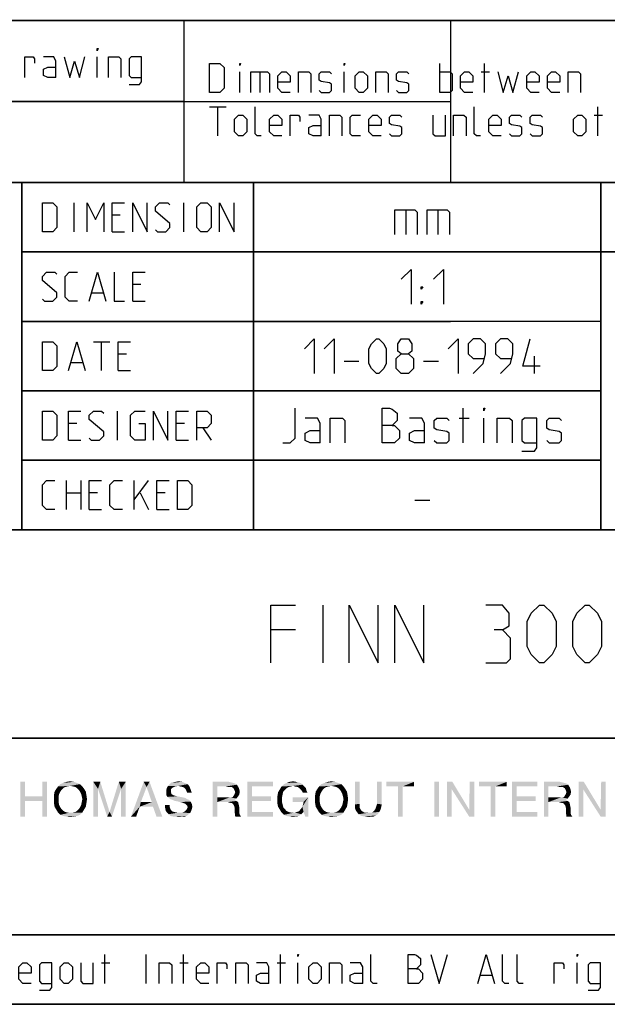
# Model space of a CAD drawing. Extents: x 0 to 965, y 0 to 594.
# Drawn here: x 663 to 714, y 10 to 95 of the extents above; entities that cross this region are included whole.
import ezdxf

# ---------------------------------------------------------------- set-up
doc = ezdxf.new("R2010")
doc.units = 0
doc.header["$LTSCALE"] = 46.255
doc.header["$MEASUREMENT"] = 0
doc.layers.get('0').update_dxf_attribs({"linetype": 'CONTINUOUS'})

# ---------------------------------------------------------------- blocks, each defined once
blk = doc.blocks.new('THOMAS-LOGO_BL0')
at = {"color": 7, "linetype": 'Continuous'}
for points in [[(663.271, 29.222), (663.271, 27.972), (662.871, 26.222)], [(663.271, 29.222), (662.871, 26.222), (662.871, 29.222)], [(665.171, 29.222), (664.771, 27.972), (664.771, 29.222)], [(664.771, 27.572), (664.771, 27.972), (665.171, 29.222)], [(664.771, 26.222), (664.771, 27.572), (665.171, 29.222)], [(664.771, 26.222), (665.171, 29.222), (665.171, 26.222)], [(668.021, 29.022), (667.171, 28.872), (666.121, 28.822)], [(668.021, 29.022), (666.121, 28.822), (666.321, 29.022)], [(667.771, 29.122), (666.321, 29.022), (666.571, 29.122)], [(666.321, 29.022), (667.771, 29.122), (668.021, 29.022)], [(667.471, 29.222), (666.571, 29.122), (666.871, 29.222)], [(666.571, 29.122), (667.471, 29.222), (667.771, 29.122)], [(666.871, 29.222), (667.171, 29.272), (667.471, 29.222)], [(667.421, 28.822), (667.171, 28.872), (668.021, 29.022)], [(667.421, 28.822), (668.021, 29.022), (668.221, 28.822)], [(669.171, 29.222), (669.771, 29.222), (669.571, 28.622)], [(669.571, 28.622), (669.171, 26.222), (669.171, 29.222)], [(669.571, 28.622), (669.771, 29.222), (670.571, 26.622)], [(671.571, 28.622), (670.571, 26.622), (671.371, 29.222)], [(671.371, 29.222), (671.971, 29.222), (671.571, 28.622)], [(671.571, 26.222), (671.571, 28.622), (671.971, 29.222)], [(671.571, 26.222), (671.971, 29.222), (671.971, 26.222)], [(673.771, 28.772), (672.421, 26.222), (673.521, 29.222)], [(673.521, 29.222), (674.021, 29.222), (673.771, 28.772)], [(674.221, 27.472), (673.771, 28.772), (674.021, 29.222)], [(674.321, 27.072), (674.221, 27.472), (674.021, 29.222)], [(674.621, 26.222), (674.321, 27.072), (674.021, 29.222)], [(674.621, 26.222), (674.021, 29.222), (675.121, 26.222)], [(677.071, 29.122), (677.321, 29.022), (675.621, 28.872)], [(677.071, 29.122), (675.621, 28.872), (675.871, 29.122)], [(676.521, 28.872), (675.621, 28.872), (677.321, 29.022)], [(675.871, 29.122), (676.071, 29.172), (676.821, 29.222)], [(675.871, 29.122), (676.821, 29.222), (677.071, 29.122)], [(676.821, 29.222), (676.071, 29.172), (676.271, 29.222)], [(676.271, 29.222), (676.521, 29.272), (676.821, 29.222)], [(676.671, 28.822), (676.521, 28.872), (677.321, 29.022)], [(676.671, 28.822), (677.321, 29.022), (677.471, 28.822)], [(679.471, 29.222), (680.871, 29.222), (679.871, 28.822)], [(679.871, 28.822), (679.471, 26.222), (679.471, 29.222)], [(680.871, 29.222), (681.071, 29.172), (679.871, 28.822)], [(681.071, 29.172), (681.271, 29.122), (679.871, 28.822)], [(681.271, 29.122), (681.421, 29.072), (679.871, 28.822)], [(681.421, 29.072), (681.571, 28.972), (679.871, 28.822)], [(680.621, 28.822), (679.871, 28.822), (681.571, 28.972)], [(680.821, 28.772), (680.621, 28.822), (681.571, 28.972)], [(680.971, 28.772), (680.821, 28.772), (681.571, 28.972)], [(681.121, 28.772), (680.971, 28.772), (681.571, 28.972)], [(681.121, 28.772), (681.571, 28.972), (681.721, 28.722)], [(682.471, 29.222), (684.671, 29.222), (682.871, 28.822)], [(682.871, 28.822), (682.471, 26.222), (682.471, 29.222)], [(682.871, 28.822), (684.671, 29.222), (684.671, 28.822)], [(687.221, 28.972), (685.421, 28.822), (685.621, 29.022)], [(687.221, 28.972), (686.421, 28.872), (685.421, 28.822)], [(687.071, 29.122), (685.621, 29.022), (685.871, 29.122)], [(685.621, 29.022), (687.071, 29.122), (687.221, 28.972)], [(686.671, 29.222), (686.871, 29.172), (685.871, 29.122)], [(686.671, 29.222), (685.871, 29.122), (686.121, 29.222)], [(685.871, 29.122), (686.871, 29.172), (687.071, 29.122)], [(686.121, 29.222), (686.421, 29.272), (686.671, 29.222)], [(686.571, 28.822), (686.421, 28.872), (687.221, 28.972)], [(686.571, 28.822), (687.221, 28.972), (687.371, 28.822)], [(690.571, 29.022), (689.721, 28.872), (688.671, 28.822)], [(690.571, 29.022), (688.671, 28.822), (688.871, 29.022)], [(690.321, 29.122), (688.871, 29.022), (689.121, 29.122)], [(688.871, 29.022), (690.321, 29.122), (690.571, 29.022)], [(690.021, 29.222), (689.121, 29.122), (689.421, 29.222)], [(689.121, 29.122), (690.021, 29.222), (690.321, 29.122)], [(689.421, 29.222), (689.721, 29.272), (690.021, 29.222)], [(689.971, 28.822), (689.721, 28.872), (690.571, 29.022)], [(689.971, 28.822), (690.571, 29.022), (690.771, 28.822)], [(692.171, 29.222), (692.171, 27.322), (691.771, 27.272)], [(692.171, 29.222), (691.771, 27.272), (691.771, 29.222)], [(694.071, 29.222), (693.671, 27.322), (693.671, 29.222)], [(693.671, 27.322), (694.071, 29.222), (694.071, 27.272)], [(696.871, 29.222), (694.471, 28.822), (694.471, 29.222)], [(695.471, 28.822), (694.471, 28.822), (696.871, 29.222)], [(695.871, 28.822), (695.471, 28.822), (696.871, 29.222)], [(695.871, 28.822), (696.871, 29.222), (696.871, 28.822)], [(699.021, 29.222), (698.621, 26.222), (698.621, 29.222)], [(698.621, 26.222), (699.021, 29.222), (699.021, 26.222)], [(700.171, 29.222), (700.121, 28.572), (699.721, 26.222)], [(700.171, 29.222), (699.721, 26.222), (699.721, 29.222)], [(700.121, 28.572), (700.171, 29.222), (701.621, 26.822)], [(702.071, 29.222), (701.621, 26.822), (701.671, 29.222)], [(701.621, 26.222), (701.621, 26.822), (702.071, 29.222)], [(701.621, 26.222), (702.071, 29.222), (702.071, 26.222)], [(704.871, 29.222), (702.471, 28.822), (702.471, 29.222)], [(703.471, 28.822), (702.471, 28.822), (704.871, 29.222)], [(703.871, 28.822), (703.471, 28.822), (704.871, 29.222)], [(703.871, 28.822), (704.871, 29.222), (704.871, 28.822)], [(705.321, 29.222), (707.521, 29.222), (705.721, 28.822)], [(705.721, 28.822), (705.321, 26.222), (705.321, 29.222)], [(705.721, 28.822), (707.521, 29.222), (707.521, 28.822)], [(708.071, 29.222), (709.471, 29.222), (708.471, 28.822)], [(708.471, 28.822), (708.071, 26.222), (708.071, 29.222)], [(709.471, 29.222), (709.671, 29.172), (708.471, 28.822)], [(709.671, 29.172), (709.871, 29.122), (708.471, 28.822)], [(709.871, 29.122), (710.021, 29.072), (708.471, 28.822)], [(710.021, 29.072), (710.171, 28.972), (708.471, 28.822)], [(709.221, 28.822), (708.471, 28.822), (710.171, 28.972)], [(709.421, 28.772), (709.221, 28.822), (710.171, 28.972)], [(709.571, 28.772), (709.421, 28.772), (710.171, 28.972)], [(709.721, 28.772), (709.571, 28.772), (710.171, 28.972)], [(709.721, 28.772), (710.171, 28.972), (710.321, 28.722)], [(711.521, 29.222), (711.471, 28.572), (711.071, 26.222)], [(711.521, 29.222), (711.071, 26.222), (711.071, 29.222)], [(711.471, 28.572), (711.521, 29.222), (712.971, 26.822)], [(713.421, 29.222), (712.971, 26.822), (713.021, 29.222)], [(712.971, 26.222), (712.971, 26.822), (713.421, 29.222)], [(712.971, 26.222), (713.421, 29.222), (713.421, 26.222)], [(666.321, 28.372), (666.221, 28.172), (665.771, 28.072)], [(666.321, 28.372), (665.771, 28.072), (665.821, 28.372)], [(665.771, 28.072), (666.221, 28.172), (666.171, 27.972)], [(666.421, 28.522), (665.821, 28.372), (665.971, 28.622)], [(665.821, 28.372), (666.421, 28.522), (666.321, 28.372)], [(666.921, 28.822), (666.721, 28.772), (665.971, 28.622)], [(666.921, 28.822), (665.971, 28.622), (666.121, 28.822)], [(666.721, 28.772), (666.571, 28.672), (665.971, 28.622)], [(665.971, 28.622), (666.571, 28.672), (666.421, 28.522)], [(666.121, 28.822), (667.171, 28.872), (666.921, 28.822)], [(668.221, 28.822), (667.621, 28.772), (667.421, 28.822)], [(667.771, 28.672), (667.621, 28.772), (668.221, 28.822)], [(667.771, 28.672), (668.221, 28.822), (668.371, 28.622)], [(668.371, 28.622), (667.921, 28.522), (667.771, 28.672)], [(668.021, 28.372), (667.921, 28.522), (668.371, 28.622)], [(668.021, 28.372), (668.371, 28.622), (668.521, 28.372)], [(668.521, 28.372), (668.121, 28.172), (668.021, 28.372)], [(668.121, 28.172), (668.521, 28.372), (668.571, 28.072)], [(668.571, 28.072), (668.171, 27.972), (668.121, 28.172)], [(669.171, 26.222), (669.571, 28.622), (669.571, 26.222)], [(670.571, 26.622), (670.371, 26.222), (669.571, 28.622)], [(670.571, 26.622), (671.571, 28.622), (670.771, 26.222)], [(673.771, 28.772), (673.271, 27.472), (672.421, 26.222)], [(676.021, 28.722), (675.871, 28.572), (675.471, 28.522)], [(676.021, 28.722), (675.471, 28.522), (675.521, 28.722)], [(675.471, 28.522), (675.871, 28.572), (675.871, 28.372)], [(675.871, 28.372), (675.471, 28.322), (675.471, 28.522)], [(675.471, 28.322), (675.871, 28.372), (675.921, 28.172)], [(675.921, 28.172), (675.471, 28.072), (675.471, 28.322)], [(675.471, 28.072), (675.921, 28.172), (676.071, 28.072)], [(676.521, 28.872), (676.221, 28.822), (675.521, 28.722)], [(676.521, 28.872), (675.521, 28.722), (675.621, 28.872)], [(675.521, 28.722), (676.221, 28.822), (676.021, 28.722)], [(677.471, 28.822), (676.921, 28.772), (676.671, 28.822)], [(677.121, 28.622), (676.921, 28.772), (677.471, 28.822)], [(677.121, 28.622), (677.471, 28.822), (677.571, 28.572)], [(677.571, 28.572), (677.221, 28.422), (677.121, 28.622)], [(677.221, 28.422), (677.571, 28.572), (677.621, 28.422)], [(677.621, 28.422), (677.271, 28.272), (677.221, 28.422)], [(677.271, 28.272), (677.621, 28.422), (677.671, 28.272)], [(679.871, 28.822), (679.871, 27.872), (679.471, 26.222)], [(681.721, 28.722), (681.271, 28.672), (681.121, 28.772)], [(681.771, 28.122), (681.221, 27.922), (681.371, 28.172)], [(681.771, 28.122), (681.671, 27.972), (681.221, 27.922)], [(681.271, 28.672), (681.721, 28.722), (681.771, 28.572)], [(681.771, 28.572), (681.371, 28.472), (681.271, 28.672)], [(681.371, 28.472), (681.771, 28.572), (681.821, 28.372)], [(681.821, 28.372), (681.421, 28.322), (681.371, 28.472)], [(681.371, 28.172), (681.421, 28.322), (681.821, 28.372)], [(681.371, 28.172), (681.821, 28.372), (681.771, 28.122)], [(682.871, 28.822), (682.871, 27.972), (682.471, 26.222)], [(685.521, 28.172), (685.071, 28.022), (685.121, 28.322)], [(685.071, 28.022), (685.521, 28.172), (685.471, 27.922)], [(685.721, 28.522), (685.121, 28.322), (685.271, 28.572)], [(685.721, 28.522), (685.571, 28.372), (685.121, 28.322)], [(685.121, 28.322), (685.571, 28.372), (685.521, 28.172)], [(686.021, 28.772), (685.271, 28.572), (685.421, 28.822)], [(686.021, 28.772), (685.871, 28.672), (685.271, 28.572)], [(685.271, 28.572), (685.871, 28.672), (685.721, 28.522)], [(685.421, 28.822), (686.421, 28.872), (686.221, 28.822)], [(685.421, 28.822), (686.221, 28.822), (686.021, 28.772)], [(687.371, 28.822), (686.821, 28.772), (686.571, 28.822)], [(686.971, 28.672), (686.821, 28.772), (687.371, 28.822)], [(686.971, 28.672), (687.371, 28.822), (687.521, 28.672)], [(687.521, 28.672), (687.121, 28.522), (686.971, 28.672)], [(687.121, 28.522), (687.521, 28.672), (687.571, 28.472)], [(687.571, 28.472), (687.271, 28.272), (687.121, 28.522)], [(687.271, 28.272), (687.571, 28.472), (687.671, 28.272)], [(688.871, 28.372), (688.771, 28.172), (688.321, 28.072)], [(688.871, 28.372), (688.321, 28.072), (688.371, 28.372)], [(688.321, 28.072), (688.771, 28.172), (688.721, 27.972)], [(688.971, 28.522), (688.371, 28.372), (688.521, 28.622)], [(688.371, 28.372), (688.971, 28.522), (688.871, 28.372)], [(689.471, 28.822), (689.271, 28.772), (688.521, 28.622)], [(689.471, 28.822), (688.521, 28.622), (688.671, 28.822)], [(689.271, 28.772), (689.121, 28.672), (688.521, 28.622)], [(688.521, 28.622), (689.121, 28.672), (688.971, 28.522)], [(688.671, 28.822), (689.721, 28.872), (689.471, 28.822)], [(690.771, 28.822), (690.171, 28.772), (689.971, 28.822)], [(690.321, 28.672), (690.171, 28.772), (690.771, 28.822)], [(690.321, 28.672), (690.771, 28.822), (690.921, 28.622)], [(690.921, 28.622), (690.471, 28.522), (690.321, 28.672)], [(690.571, 28.372), (690.471, 28.522), (690.921, 28.622)], [(690.571, 28.372), (690.921, 28.622), (691.071, 28.372)], [(691.071, 28.372), (690.671, 28.172), (690.571, 28.372)], [(690.671, 28.172), (691.071, 28.372), (691.121, 28.072)], [(691.121, 28.072), (690.721, 27.972), (690.671, 28.172)], [(695.871, 28.822), (695.471, 26.222), (695.471, 28.822)], [(695.471, 26.222), (695.871, 28.822), (695.871, 26.222)], [(699.721, 26.222), (700.121, 28.572), (700.121, 26.222)], [(701.621, 26.822), (701.621, 26.222), (700.121, 28.572)], [(703.871, 28.822), (703.471, 26.222), (703.471, 28.822)], [(703.471, 26.222), (703.871, 28.822), (703.871, 26.222)], [(705.721, 28.822), (705.721, 27.972), (705.321, 26.222)], [(708.471, 28.822), (708.471, 27.872), (708.071, 26.222)], [(710.321, 28.722), (709.871, 28.672), (709.721, 28.772)], [(710.371, 28.122), (709.821, 27.922), (709.971, 28.172)], [(710.371, 28.122), (710.271, 27.972), (709.821, 27.922)], [(709.871, 28.672), (710.321, 28.722), (710.371, 28.572)], [(710.371, 28.572), (709.971, 28.472), (709.871, 28.672)], [(709.971, 28.472), (710.371, 28.572), (710.421, 28.372)], [(710.421, 28.372), (710.021, 28.322), (709.971, 28.472)], [(709.971, 28.172), (710.021, 28.322), (710.421, 28.372)], [(709.971, 28.172), (710.421, 28.372), (710.371, 28.122)], [(711.071, 26.222), (711.471, 28.572), (711.471, 26.222)], [(712.971, 26.822), (712.971, 26.222), (711.471, 28.572)], [(663.271, 27.972), (663.271, 27.572), (662.871, 26.222)], [(662.871, 26.222), (663.271, 27.572), (663.271, 26.222)], [(663.271, 27.972), (664.771, 27.972), (663.271, 27.572)], [(664.771, 27.572), (663.271, 27.572), (664.771, 27.972)], [(666.171, 27.972), (665.771, 27.722), (665.771, 28.072)], [(665.771, 27.722), (666.171, 27.972), (666.171, 27.722)], [(666.171, 27.722), (666.171, 27.472), (665.771, 27.372)], [(666.171, 27.722), (665.771, 27.372), (665.771, 27.722)], [(665.771, 27.372), (666.171, 27.472), (666.221, 27.222)], [(666.221, 27.222), (665.821, 27.072), (665.771, 27.372)], [(668.571, 27.372), (668.121, 27.222), (668.171, 27.472)], [(668.121, 27.222), (668.571, 27.372), (668.521, 27.072)], [(668.221, 27.722), (668.171, 27.972), (668.571, 28.072)], [(668.621, 27.722), (668.171, 27.472), (668.221, 27.722)], [(668.171, 27.472), (668.621, 27.722), (668.571, 27.372)], [(668.221, 27.722), (668.571, 28.072), (668.621, 27.722)], [(673.271, 27.472), (673.171, 27.072), (672.421, 26.222)], [(673.271, 27.472), (674.221, 27.472), (673.171, 27.072)], [(674.321, 27.072), (673.171, 27.072), (674.221, 27.472)], [(676.071, 28.072), (675.571, 27.922), (675.471, 28.072)], [(676.071, 28.072), (676.221, 28.022), (675.571, 27.922)], [(676.221, 28.022), (676.421, 27.972), (675.571, 27.922)], [(675.571, 27.922), (676.421, 27.972), (676.671, 27.922)], [(676.671, 27.922), (675.821, 27.722), (675.571, 27.922)], [(676.671, 27.922), (676.921, 27.872), (675.821, 27.722)], [(676.921, 27.872), (677.121, 27.822), (675.821, 27.722)], [(675.821, 27.722), (677.121, 27.822), (677.271, 27.722)], [(677.271, 27.722), (675.971, 27.672), (675.821, 27.722)], [(675.971, 27.672), (677.271, 27.722), (677.421, 27.672)], [(677.421, 27.672), (676.221, 27.572), (675.971, 27.672)], [(676.471, 27.522), (676.221, 27.572), (677.421, 27.672)], [(676.471, 27.522), (677.421, 27.672), (677.571, 27.522)], [(677.571, 27.522), (676.671, 27.472), (676.471, 27.522)], [(676.871, 27.422), (676.671, 27.472), (677.571, 27.522)], [(677.121, 27.322), (676.871, 27.422), (677.571, 27.522)], [(677.121, 27.322), (677.571, 27.522), (677.671, 27.322)], [(677.671, 27.322), (677.271, 27.172), (677.121, 27.322)], [(677.271, 27.172), (677.671, 27.322), (677.721, 27.072)], [(679.871, 27.872), (679.871, 27.472), (679.471, 26.222)], [(679.471, 26.222), (679.871, 27.472), (679.871, 26.222)], [(681.071, 27.872), (681.521, 27.772), (679.871, 27.472)], [(680.921, 27.872), (681.071, 27.872), (679.871, 27.472)], [(680.671, 27.872), (680.921, 27.872), (679.871, 27.472)], [(679.871, 27.872), (680.671, 27.872), (679.871, 27.472)], [(681.521, 27.772), (681.371, 27.672), (679.871, 27.472)], [(681.371, 27.672), (681.521, 27.572), (679.871, 27.472)], [(680.771, 27.472), (679.871, 27.472), (681.521, 27.572)], [(680.771, 27.472), (681.521, 27.572), (681.671, 27.472)], [(681.671, 27.472), (680.921, 27.422), (680.771, 27.472)], [(681.171, 27.372), (680.921, 27.422), (681.671, 27.472)], [(681.071, 27.872), (681.221, 27.922), (681.671, 27.972)], [(681.071, 27.872), (681.671, 27.972), (681.521, 27.772)], [(681.171, 27.372), (681.671, 27.472), (681.721, 27.272)], [(681.721, 27.272), (681.321, 27.172), (681.171, 27.372)], [(681.321, 27.172), (681.721, 27.272), (681.771, 27.022)], [(682.871, 27.972), (682.871, 27.572), (682.471, 26.222)], [(682.871, 27.572), (682.871, 26.622), (682.471, 26.222)], [(682.871, 27.572), (684.521, 27.972), (684.521, 27.572)], [(682.871, 27.972), (684.521, 27.972), (682.871, 27.572)], [(685.471, 27.922), (685.071, 27.672), (685.071, 28.022)], [(685.071, 27.672), (685.471, 27.922), (685.471, 27.672)], [(685.471, 27.672), (685.471, 27.422), (685.071, 27.322)], [(685.471, 27.672), (685.071, 27.322), (685.071, 27.672)], [(685.071, 27.322), (685.471, 27.422), (685.521, 27.222)], [(685.521, 27.222), (685.121, 27.072), (685.071, 27.322)], [(687.721, 27.872), (686.371, 27.472), (686.371, 27.872)], [(687.321, 27.472), (686.371, 27.472), (687.721, 27.872)], [(687.221, 27.072), (687.271, 27.222), (687.721, 27.872)], [(687.321, 26.622), (687.221, 27.072), (687.721, 27.872)], [(687.271, 27.222), (687.321, 27.472), (687.721, 27.872)], [(687.471, 26.222), (687.321, 26.622), (687.721, 27.872)], [(687.471, 26.222), (687.721, 27.872), (687.721, 26.222)], [(688.721, 27.972), (688.321, 27.722), (688.321, 28.072)], [(688.321, 27.722), (688.721, 27.972), (688.721, 27.722)], [(688.721, 27.722), (688.721, 27.472), (688.321, 27.372)], [(688.721, 27.722), (688.321, 27.372), (688.321, 27.722)], [(688.321, 27.372), (688.721, 27.472), (688.771, 27.222)], [(688.771, 27.222), (688.371, 27.072), (688.321, 27.372)], [(691.121, 27.372), (690.671, 27.222), (690.721, 27.472)], [(690.671, 27.222), (691.121, 27.372), (691.071, 27.072)], [(690.771, 27.722), (690.721, 27.972), (691.121, 28.072)], [(691.171, 27.722), (690.721, 27.472), (690.771, 27.722)], [(690.721, 27.472), (691.171, 27.722), (691.121, 27.372)], [(690.771, 27.722), (691.121, 28.072), (691.171, 27.722)], [(691.771, 27.272), (692.171, 27.322), (692.171, 27.172)], [(692.171, 27.172), (691.771, 27.072), (691.771, 27.272)], [(694.071, 27.272), (693.621, 27.172), (693.671, 27.322)], [(693.621, 27.172), (694.071, 27.272), (694.021, 27.022)], [(705.721, 27.972), (705.721, 27.572), (705.321, 26.222)], [(705.721, 27.572), (705.721, 26.622), (705.321, 26.222)], [(705.721, 27.572), (707.371, 27.972), (707.371, 27.572)], [(705.721, 27.972), (707.371, 27.972), (705.721, 27.572)], [(708.471, 27.872), (708.471, 27.472), (708.071, 26.222)], [(708.071, 26.222), (708.471, 27.472), (708.471, 26.222)], [(709.671, 27.872), (710.121, 27.772), (708.471, 27.472)], [(709.521, 27.872), (709.671, 27.872), (708.471, 27.472)], [(709.271, 27.872), (709.521, 27.872), (708.471, 27.472)], [(708.471, 27.872), (709.271, 27.872), (708.471, 27.472)], [(710.121, 27.772), (709.971, 27.672), (708.471, 27.472)], [(709.971, 27.672), (710.121, 27.572), (708.471, 27.472)], [(709.371, 27.472), (708.471, 27.472), (710.121, 27.572)], [(709.371, 27.472), (710.121, 27.572), (710.271, 27.472)], [(710.271, 27.472), (709.521, 27.422), (709.371, 27.472)], [(709.771, 27.372), (709.521, 27.422), (710.271, 27.472)], [(709.671, 27.872), (709.821, 27.922), (710.271, 27.972)], [(709.671, 27.872), (710.271, 27.972), (710.121, 27.772)], [(709.771, 27.372), (710.271, 27.472), (710.321, 27.272)], [(710.321, 27.272), (709.921, 27.172), (709.771, 27.372)], [(709.921, 27.172), (710.321, 27.272), (710.371, 27.022)], [(665.821, 27.072), (666.221, 27.222), (666.321, 27.022)], [(666.321, 27.022), (665.971, 26.822), (665.821, 27.072)], [(666.321, 27.022), (666.421, 26.872), (665.971, 26.822)], [(665.971, 26.822), (666.421, 26.872), (666.571, 26.722)], [(666.571, 26.722), (666.121, 26.572), (665.971, 26.822)], [(666.571, 26.722), (666.721, 26.622), (666.121, 26.572)], [(666.121, 26.572), (666.721, 26.622), (666.921, 26.572)], [(666.921, 26.572), (666.321, 26.372), (666.121, 26.572)], [(667.421, 26.572), (668.221, 26.572), (666.321, 26.372)], [(667.171, 26.572), (667.421, 26.572), (666.321, 26.372)], [(666.921, 26.572), (667.171, 26.572), (666.321, 26.372)], [(666.321, 26.372), (668.221, 26.572), (668.021, 26.372)], [(668.021, 26.372), (666.571, 26.272), (666.321, 26.372)], [(666.571, 26.272), (668.021, 26.372), (667.771, 26.272)], [(668.221, 26.572), (667.421, 26.572), (667.621, 26.622)], [(667.621, 26.622), (667.771, 26.722), (668.371, 26.822)], [(667.621, 26.622), (668.371, 26.822), (668.221, 26.572)], [(668.371, 26.822), (667.771, 26.722), (667.921, 26.872)], [(667.921, 26.872), (668.021, 27.022), (668.521, 27.072)], [(667.921, 26.872), (668.521, 27.072), (668.371, 26.822)], [(668.521, 27.072), (668.021, 27.022), (668.121, 27.222)], [(670.771, 26.222), (670.371, 26.222), (670.571, 26.622)], [(672.421, 26.222), (673.171, 27.072), (672.871, 26.222)], [(675.771, 27.222), (675.771, 27.022), (675.371, 26.972)], [(675.771, 27.222), (675.371, 26.972), (675.371, 27.222)], [(675.371, 26.972), (675.771, 27.022), (675.821, 26.872)], [(675.821, 26.872), (675.421, 26.722), (675.371, 26.972)], [(675.421, 26.722), (675.821, 26.872), (675.971, 26.672)], [(675.971, 26.672), (675.521, 26.572), (675.421, 26.722)], [(675.971, 26.672), (676.121, 26.622), (675.521, 26.572)], [(675.521, 26.572), (676.121, 26.622), (676.371, 26.572)], [(676.371, 26.572), (675.671, 26.422), (675.521, 26.572)], [(676.871, 26.572), (677.521, 26.522), (675.671, 26.422)], [(676.571, 26.572), (676.871, 26.572), (675.671, 26.422)], [(676.371, 26.572), (676.571, 26.572), (675.671, 26.422)], [(675.821, 26.272), (675.671, 26.422), (677.521, 26.522)], [(675.821, 26.272), (677.521, 26.522), (677.221, 26.272)], [(676.871, 26.572), (677.071, 26.672), (677.621, 26.722)], [(676.871, 26.572), (677.621, 26.722), (677.521, 26.522)], [(677.621, 26.722), (677.071, 26.672), (677.221, 26.822)], [(677.671, 26.872), (677.221, 26.822), (677.321, 27.022)], [(677.221, 26.822), (677.671, 26.872), (677.621, 26.722)], [(677.721, 27.072), (677.321, 27.022), (677.271, 27.172)], [(677.321, 27.022), (677.721, 27.072), (677.671, 26.872)], [(681.771, 27.022), (681.371, 26.972), (681.321, 27.172)], [(681.371, 26.972), (681.771, 27.022), (681.771, 26.722)], [(681.771, 26.722), (681.371, 26.622), (681.371, 26.972)], [(681.371, 26.622), (681.771, 26.722), (681.771, 26.522)], [(681.771, 26.522), (681.421, 26.222), (681.371, 26.622)], [(681.771, 26.522), (681.821, 26.372), (681.421, 26.222)], [(681.421, 26.222), (681.821, 26.372), (681.921, 26.222)], [(682.871, 26.622), (684.671, 26.622), (682.471, 26.222)], [(682.471, 26.222), (684.671, 26.622), (684.671, 26.222)], [(685.121, 27.072), (685.521, 27.222), (685.571, 27.022)], [(685.571, 27.022), (685.271, 26.822), (685.121, 27.072)], [(685.571, 27.022), (685.721, 26.872), (685.271, 26.822)], [(685.271, 26.822), (685.721, 26.872), (685.821, 26.722)], [(685.821, 26.722), (685.421, 26.572), (685.271, 26.822)], [(685.821, 26.722), (686.021, 26.622), (685.421, 26.572)], [(685.421, 26.572), (686.021, 26.622), (686.221, 26.572)], [(686.221, 26.572), (685.621, 26.372), (685.421, 26.572)], [(686.571, 26.572), (687.121, 26.422), (685.621, 26.372)], [(686.421, 26.572), (686.571, 26.572), (685.621, 26.372)], [(686.221, 26.572), (686.421, 26.572), (685.621, 26.372)], [(685.821, 26.272), (685.621, 26.372), (687.121, 26.422)], [(685.821, 26.272), (687.121, 26.422), (686.921, 26.272)], [(687.321, 26.622), (686.571, 26.572), (686.771, 26.622)], [(686.571, 26.572), (687.321, 26.622), (687.121, 26.422)], [(687.321, 26.622), (686.771, 26.622), (686.921, 26.672)], [(687.321, 26.622), (686.921, 26.672), (687.121, 26.922)], [(687.321, 26.622), (687.121, 26.922), (687.221, 27.072)], [(688.371, 27.072), (688.771, 27.222), (688.871, 27.022)], [(688.871, 27.022), (688.521, 26.822), (688.371, 27.072)], [(688.871, 27.022), (688.971, 26.872), (688.521, 26.822)], [(688.521, 26.822), (688.971, 26.872), (689.121, 26.722)], [(689.121, 26.722), (688.671, 26.572), (688.521, 26.822)], [(689.121, 26.722), (689.271, 26.622), (688.671, 26.572)], [(688.671, 26.572), (689.271, 26.622), (689.471, 26.572)], [(689.471, 26.572), (688.871, 26.372), (688.671, 26.572)], [(689.971, 26.572), (690.771, 26.572), (688.871, 26.372)], [(689.721, 26.572), (689.971, 26.572), (688.871, 26.372)], [(689.471, 26.572), (689.721, 26.572), (688.871, 26.372)], [(688.871, 26.372), (690.771, 26.572), (690.571, 26.372)], [(690.571, 26.372), (689.121, 26.272), (688.871, 26.372)], [(689.121, 26.272), (690.571, 26.372), (690.321, 26.272)], [(690.771, 26.572), (689.971, 26.572), (690.171, 26.622)], [(690.171, 26.622), (690.321, 26.722), (690.921, 26.822)], [(690.171, 26.622), (690.921, 26.822), (690.771, 26.572)], [(690.921, 26.822), (690.321, 26.722), (690.471, 26.872)], [(690.471, 26.872), (690.571, 27.022), (691.071, 27.072)], [(690.471, 26.872), (691.071, 27.072), (690.921, 26.822)], [(691.071, 27.072), (690.571, 27.022), (690.671, 27.222)], [(691.771, 27.072), (692.171, 27.172), (692.171, 26.972)], [(692.171, 26.972), (691.771, 26.922), (691.771, 27.072)], [(691.821, 26.772), (691.771, 26.922), (692.171, 26.972)], [(691.821, 26.772), (692.171, 26.972), (692.321, 26.722)], [(692.321, 26.722), (691.921, 26.622), (691.821, 26.772)], [(691.921, 26.622), (692.321, 26.722), (692.571, 26.572)], [(692.571, 26.572), (692.071, 26.422), (691.921, 26.622)], [(692.071, 26.422), (693.221, 26.572), (693.871, 26.622)], [(692.071, 26.422), (693.871, 26.622), (693.721, 26.422)], [(693.071, 26.572), (693.221, 26.572), (692.071, 26.422)], [(692.921, 26.572), (693.071, 26.572), (692.071, 26.422)], [(692.721, 26.572), (692.921, 26.572), (692.071, 26.422)], [(692.571, 26.572), (692.721, 26.572), (692.071, 26.422)], [(693.721, 26.422), (692.321, 26.272), (692.071, 26.422)], [(693.721, 26.422), (693.571, 26.322), (692.321, 26.272)], [(693.871, 26.622), (693.221, 26.572), (693.371, 26.672)], [(693.971, 26.822), (693.371, 26.672), (693.521, 26.872)], [(693.371, 26.672), (693.971, 26.822), (693.871, 26.622)], [(694.021, 27.022), (693.521, 26.872), (693.621, 27.172)], [(693.521, 26.872), (694.021, 27.022), (693.971, 26.822)], [(705.721, 26.622), (707.521, 26.622), (705.321, 26.222)], [(705.321, 26.222), (707.521, 26.622), (707.521, 26.222)], [(710.371, 27.022), (709.971, 26.972), (709.921, 27.172)], [(709.971, 26.972), (710.371, 27.022), (710.371, 26.722)], [(710.371, 26.722), (709.971, 26.622), (709.971, 26.972)], [(709.971, 26.622), (710.371, 26.722), (710.371, 26.522)], [(710.371, 26.522), (710.021, 26.222), (709.971, 26.622)], [(710.371, 26.522), (710.421, 26.372), (710.021, 26.222)], [(710.021, 26.222), (710.421, 26.372), (710.521, 26.222)], [(667.771, 26.272), (666.871, 26.222), (666.571, 26.272)], [(666.871, 26.222), (667.771, 26.272), (667.471, 26.222)], [(667.471, 26.222), (667.171, 26.172), (666.871, 26.222)], [(677.221, 26.272), (676.071, 26.222), (675.821, 26.272)], [(676.271, 26.222), (676.071, 26.222), (677.221, 26.272)], [(676.821, 26.222), (676.271, 26.222), (677.221, 26.272)], [(676.821, 26.222), (676.571, 26.172), (676.271, 26.222)], [(676.821, 26.222), (677.221, 26.272), (677.071, 26.222)], [(686.921, 26.272), (686.121, 26.222), (685.821, 26.272)], [(686.121, 26.222), (686.921, 26.272), (686.671, 26.222)], [(686.671, 26.222), (686.421, 26.172), (686.121, 26.222)], [(690.321, 26.272), (689.421, 26.222), (689.121, 26.272)], [(689.421, 26.222), (690.321, 26.272), (690.021, 26.222)], [(690.021, 26.222), (689.721, 26.172), (689.421, 26.222)], [(692.621, 26.222), (692.321, 26.272), (693.571, 26.322)], [(693.121, 26.222), (692.621, 26.222), (693.571, 26.322)], [(693.121, 26.222), (692.921, 26.172), (692.621, 26.222)], [(693.121, 26.222), (693.571, 26.322), (693.371, 26.222)]]:
    blk.add_solid(points, dxfattribs=at)
blk = doc.blocks.new('COPYRIGHT_BL1')
at = {"color": 5, "linetype": 'Continuous'}
for p, q in [((670.164, 11.807), (670.164, 14.307)), ((673.735, 11.807), (673.735, 14.307)), ((676.949, 11.807), (676.949, 14.307)), ((685.342, 11.807), (685.342, 14.307)), ((669.866, 13.593), (670.58, 13.593)), ((676.652, 13.593), (677.366, 13.593)), ((685.045, 13.593), (685.759, 13.593)), ((686.83, 11.807), (686.83, 13.593)), ((710.938, 11.807), (710.938, 13.593)), ((702.604, 12.522), (703.557, 12.522))]:
    blk.add_line(p, q, dxfattribs=at)
for points in [[(686.83, 14.129), (686.83, 14.307), (686.89, 14.307), (686.83, 14.129)], [(693.676, 11.807), (693.319, 11.807), (693.14, 11.986), (693.14, 14.307)], [(696.354, 11.807), (696.354, 14.307), (696.89, 14.307), (697.069, 14.248), (697.426, 13.95), (697.426, 13.415), (697.069, 13.057), (696.354, 13.057)], [(698.319, 14.307), (699.033, 11.807), (699.747, 14.307)], [(702.366, 11.807), (703.08, 14.307), (703.795, 11.807)], [(705.045, 11.807), (704.688, 11.807), (704.509, 11.986), (704.509, 14.307)], [(706.295, 11.807), (705.938, 11.807), (705.759, 11.986), (705.759, 14.307)], [(710.938, 14.129), (710.938, 14.307), (710.997, 14.307), (710.938, 14.129)], [(663.795, 11.807), (663.08, 11.807), (662.723, 12.165), (662.723, 13.236), (663.08, 13.593), (663.438, 13.593), (663.795, 13.236), (663.795, 12.7), (662.723, 12.7)], [(664.509, 11.212), (665.402, 11.212), (665.58, 11.45), (665.58, 13.593), (664.688, 13.593), (664.509, 13.415), (664.509, 11.986), (664.688, 11.807), (665.58, 11.807)], [(666.295, 12.165), (666.295, 13.236), (666.652, 13.593), (667.009, 13.593), (667.366, 13.236), (667.366, 12.165), (667.009, 11.807), (666.652, 11.807), (666.295, 12.165)], [(668.08, 13.593), (668.08, 11.986), (668.259, 11.807), (669.152, 11.807), (669.152, 13.593)], [(674.866, 11.807), (674.866, 13.593), (675.759, 13.593), (675.938, 13.415), (675.938, 11.807)], [(679.152, 11.807), (678.438, 11.807), (678.08, 12.165), (678.08, 13.236), (678.438, 13.593), (678.795, 13.593), (679.152, 13.236), (679.152, 12.7), (678.08, 12.7)], [(679.866, 11.807), (679.866, 13.593), (680.58, 13.593), (680.699, 13.415), (680.699, 13.057)], [(681.473, 11.807), (681.473, 13.593), (682.366, 13.593), (682.545, 13.415), (682.545, 11.807)], [(684.33, 11.807), (684.33, 13.236), (684.152, 13.593), (683.259, 13.593)], [(687.783, 12.165), (687.783, 13.236), (688.14, 13.593), (688.497, 13.593), (688.854, 13.236), (688.854, 12.165), (688.497, 11.807), (688.14, 11.807), (687.783, 12.165)], [(689.569, 11.807), (689.569, 13.593), (690.461, 13.593), (690.64, 13.415), (690.64, 11.807)], [(692.426, 11.807), (692.426, 13.236), (692.247, 13.593), (691.354, 13.593)], [(697.069, 13.057), (697.247, 13.057), (697.604, 12.7), (697.604, 12.165), (697.247, 11.807), (696.354, 11.807)], [(708.973, 11.807), (708.973, 13.593), (709.688, 13.593), (709.807, 13.415), (709.807, 13.057)], [(711.89, 11.212), (712.783, 11.212), (712.961, 11.45), (712.961, 13.593), (712.068, 13.593), (711.89, 13.415), (711.89, 11.986), (712.068, 11.807), (712.961, 11.807)], [(684.33, 11.807), (683.616, 11.807), (683.259, 11.986), (683.259, 12.522), (683.616, 12.7), (684.33, 12.7)], [(692.426, 11.807), (691.711, 11.807), (691.354, 11.986), (691.354, 12.522), (691.711, 12.7), (692.426, 12.7)]]:
    blk.add_lwpolyline(points, dxfattribs=at)

msp = doc.modelspace()

# ---------------------------------------------------------------- linework, layer by layer
at = {"color": 4, "linetype": 'Continuous'}
for p, q in [((831, 95.00004), (635, 95.00004)), ((677.00528, 81.07116), (677.00528, 95.07116)), ((831, 81.00004), (635, 81.00004)), ((663, 51.00004), (663, 81.00004)), ((713, 51.00004), (713, 81.00004)), ((831, 51.00004), (635, 51.00004)), ((831, 33.00004), (635, 33.00004)), ((831, 10), (10, 10))]:
    msp.add_line(p, q, dxfattribs=at)
at = {"color": 2, "linetype": 'Continuous'}
for p, q in [((635, 95), (831, 95)), ((700, 95), (700, 81)), ((634.9823, 88.02055), (677.03622, 88.02055)), ((635, 88), (700, 88)), ((635, 81), (831, 81)), ((663, 81), (663, 51)), ((683, 81), (683, 51)), ((713, 81), (713, 51)), ((663, 75), (725, 75)), ((663, 69), (700, 69)), ((663, 63), (713, 63)), ((663, 57), (713, 57)), ((635, 51), (831, 51)), ((635, 33), (831, 33)), ((635, 16), (748, 16)), ((635, 10), (831, 10))]:
    msp.add_line(p, q, dxfattribs=at)
at = {"color": 5, "linetype": 'Continuous'}
for p, q in [((669.513, 90.07347), (669.513, 91.8592)), ((699.08921, 88.78891), (699.08921, 91.28892)), ((702.95825, 88.78891), (702.95825, 91.28892)), ((681.8273, 88.78891), (681.8273, 90.57463)), ((683.5535, 90.57463), (683.5535, 88.78891)), ((690.81539, 88.78891), (690.81539, 90.57463)), ((702.66063, 90.57463), (703.37495, 90.57463)), ((679.20826, 87.53891), (680.63684, 87.53891)), ((679.92253, 85.03891), (679.92253, 87.53891)), ((712.42253, 86.82462), (713.13684, 86.82462)), ((712.72014, 85.03891), (712.72014, 87.53891)), ((667.50725, 76.75004), (667.50725, 79.25004)), ((676.97153, 76.75004), (676.97153, 79.25004)), ((671.49533, 78.17862), (670.78107, 78.17862)), ((670.78107, 76.75004), (671.85249, 76.75004)), ((669.05487, 71.46432), (670.00726, 71.46432)), ((673.28107, 72.17861), (672.56675, 72.17861)), ((672.56675, 70.75004), (673.63818, 70.75004)), ((669.17391, 67.25004), (670.60249, 67.25004)), ((669.88817, 64.75004), (669.88817, 67.25004)), ((672.03107, 66.17861), (671.31675, 66.17861)), ((667.26913, 65.46433), (668.22152, 65.46433)), ((671.31675, 64.75004), (672.38817, 64.75004)), ((671.25726, 58.75004), (671.25726, 61.25004)), ((667.74533, 60.17862), (667.03106, 60.17862)), ((677.03102, 60.17862), (676.31676, 60.17862)), ((678.63818, 59.82147), (679.3525, 58.75004)), ((667.03106, 58.75004), (668.10248, 58.75004)), ((676.31676, 58.75004), (677.38818, 58.75004)), ((666.85248, 52.75004), (666.85248, 55.25004)), ((668.10248, 55.25004), (668.10248, 52.75004)), ((672.68579, 52.75004), (672.68579, 55.25004)), ((672.68579, 53.58337), (673.93579, 55.25004)), ((666.85248, 54.17861), (668.10248, 54.17861)), ((669.53106, 54.17861), (668.81675, 54.17861)), ((673.22153, 54.17861), (673.93579, 52.75004)), ((675.36437, 54.17861), (674.65011, 54.17861)), ((668.81675, 52.75004), (669.88817, 52.75004)), ((674.65011, 52.75004), (675.72153, 52.75004)), ((748, 16), (635, 16))]:
    msp.add_line(p, q, dxfattribs=at)
at = {"color": 7, "linetype": 'Continuous'}
for p, q in [((683, 51.00004), (683, 81.00004)), ((696.14283, 78.64286), (696.14283, 76.5)), ((698.92859, 78.64286), (698.92859, 76.5)), ((725.87914, 75.00004), (663, 75.00004)), ((713, 69.00004), (663, 69.00004)), ((690.82144, 65.57143), (692.10712, 65.57143)), ((697.67859, 65.57143), (698.96427, 65.57143)), ((707.25, 64.5), (707.25, 66)), ((713, 63.00004), (663, 63.00004)), ((701.10716, 58.5), (701.10716, 61.49999)), ((700.75001, 60.64286), (701.60712, 60.64286)), ((702.89285, 58.5), (702.89285, 60.64286)), ((713, 57.00004), (663, 57.00004)), ((696.92855, 53.57142), (698.21428, 53.57142))]:
    msp.add_line(p, q, dxfattribs=at)
at = {"color": 1, "linetype": 'Continuous'}
for p, q in [((689.01189, 39.5), (689.01189, 44.5)), ((686.63097, 42.35714), (684.48807, 42.35714))]:
    msp.add_line(p, q, dxfattribs=at)
at = {"color": 5, "linetype": 'Continuous'}
for points in [[(669.513, 92.39491), (669.513, 92.57348), (669.57254, 92.57348), (669.513, 92.39491)], [(663.26304, 90.07347), (663.26304, 91.8592), (663.9773, 91.8592), (664.09634, 91.68062), (664.09634, 91.32348)], [(665.94157, 90.07347), (665.94157, 91.50206), (665.76299, 91.8592), (664.87015, 91.8592)], [(666.65589, 91.8592), (667.13208, 90.07347), (667.54873, 91.50206), (667.96538, 90.07347), (668.44157, 91.8592)], [(670.46538, 90.07347), (670.46538, 91.8592), (671.35828, 91.8592), (671.53681, 91.68062), (671.53681, 90.07347)], [(672.25112, 89.47825), (673.14397, 89.47825), (673.32255, 89.71634), (673.32255, 91.8592), (672.4297, 91.8592), (672.25112, 91.68062), (672.25112, 90.25205), (672.4297, 90.07347), (673.32255, 90.07347)], [(679.20826, 88.78891), (679.20826, 91.28892), (680.10111, 91.28892), (680.45826, 90.93177), (680.45826, 89.14606), (680.10111, 88.78891), (679.20826, 88.78891)], [(681.8273, 91.11034), (681.8273, 91.28892), (681.88684, 91.28892), (681.8273, 91.11034)], [(690.81539, 91.11034), (690.81539, 91.28892), (690.87493, 91.28892), (690.81539, 91.11034)], [(665.94157, 90.07347), (665.2273, 90.07347), (664.87015, 90.25205), (664.87015, 90.78777), (665.2273, 90.96634), (665.94157, 90.96634)], [(682.77969, 88.78891), (682.77969, 90.57463), (684.20827, 90.57463), (684.38685, 90.39606), (684.38685, 88.78891)], [(686.17254, 88.78891), (685.45827, 88.78891), (685.10111, 89.14606), (685.10111, 90.21748), (685.45827, 90.57463), (685.81538, 90.57463), (686.17254, 90.21748), (686.17254, 89.68177), (685.10111, 89.68177)], [(686.88685, 88.78891), (686.88685, 90.57463), (687.7797, 90.57463), (687.95828, 90.39606), (687.95828, 88.78891)], [(688.67254, 88.96748), (688.85112, 88.78891), (689.56538, 88.78891), (689.74396, 88.96748), (689.74396, 89.5032), (689.56538, 89.62224), (688.85112, 89.74129), (688.67254, 89.86034), (688.67254, 90.39606), (688.85112, 90.57463), (689.56538, 90.57463), (689.74396, 90.39606)], [(691.76777, 89.14606), (691.76777, 90.21748), (692.12493, 90.57463), (692.48209, 90.57463), (692.8392, 90.21748), (692.8392, 89.14606), (692.48209, 88.78891), (692.12493, 88.78891), (691.76777, 89.14606)], [(693.55351, 88.78891), (693.55351, 90.57463), (694.44636, 90.57463), (694.62494, 90.39606), (694.62494, 88.78891)], [(695.3392, 88.96748), (695.51778, 88.78891), (696.23204, 88.78891), (696.41062, 88.96748), (696.41062, 89.5032), (696.23204, 89.62224), (695.51778, 89.74129), (695.3392, 89.86034), (695.3392, 90.39606), (695.51778, 90.57463), (696.23204, 90.57463), (696.41062, 90.39606)], [(699.08921, 90.57463), (699.98205, 90.57463), (700.16063, 90.39606), (700.16063, 88.96748), (699.98205, 88.78891), (699.08921, 88.78891)], [(701.94637, 88.78891), (701.23205, 88.78891), (700.87495, 89.14606), (700.87495, 90.21748), (701.23205, 90.57463), (701.58921, 90.57463), (701.94637, 90.21748), (701.94637, 89.68177), (700.87495, 89.68177)], [(704.08921, 90.57463), (704.56541, 88.78891), (704.98206, 90.21748), (705.39876, 88.78891), (705.8749, 90.57463)], [(707.66064, 88.78891), (706.94638, 88.78891), (706.58922, 89.14606), (706.58922, 90.21748), (706.94638, 90.57463), (707.30348, 90.57463), (707.66064, 90.21748), (707.66064, 89.68177), (706.58922, 89.68177)], [(709.44638, 88.78891), (708.73206, 88.78891), (708.37491, 89.14606), (708.37491, 90.21748), (708.73206, 90.57463), (709.08922, 90.57463), (709.44638, 90.21748), (709.44638, 89.68177), (708.37491, 89.68177)], [(710.16064, 88.78891), (710.16064, 90.57463), (711.05349, 90.57463), (711.23207, 90.39606), (711.23207, 88.78891)], [(681.35111, 85.39605), (681.35111, 86.46749), (681.70827, 86.82462), (682.06542, 86.82462), (682.42253, 86.46749), (682.42253, 85.39605), (682.06542, 85.03891), (681.70827, 85.03891), (681.35111, 85.39605)], [(683.67253, 85.03891), (683.31543, 85.03891), (683.13685, 85.21749), (683.13685, 87.53891)], [(685.45827, 85.03891), (684.74396, 85.03891), (684.38685, 85.39605), (684.38685, 86.46749), (684.74396, 86.82462), (685.10111, 86.82462), (685.45827, 86.46749), (685.45827, 85.93177), (684.38685, 85.93177)], [(686.17254, 85.03891), (686.17254, 86.82462), (686.88685, 86.82462), (687.00589, 86.64606), (687.00589, 86.28891)], [(688.85112, 85.03891), (688.85112, 86.46749), (688.67254, 86.82462), (687.7797, 86.82462)], [(689.56538, 85.03891), (689.56538, 86.82462), (690.45828, 86.82462), (690.63681, 86.64606), (690.63681, 85.03891)], [(692.24397, 85.03891), (691.5297, 85.03891), (691.35112, 85.21749), (691.35112, 86.64606), (691.5297, 86.82462), (692.24397, 86.82462)], [(694.02971, 85.03891), (693.31539, 85.03891), (692.95828, 85.39605), (692.95828, 86.46749), (693.31539, 86.82462), (693.67255, 86.82462), (694.02971, 86.46749), (694.02971, 85.93177), (692.95828, 85.93177)], [(694.74397, 85.21749), (694.92255, 85.03891), (695.63682, 85.03891), (695.81539, 85.21749), (695.81539, 85.7532), (695.63682, 85.87225), (694.92255, 85.9913), (694.74397, 86.11034), (694.74397, 86.64606), (694.92255, 86.82462), (695.63682, 86.82462), (695.81539, 86.64606)], [(698.49398, 86.82462), (698.49398, 85.21749), (698.67256, 85.03891), (699.5654, 85.03891), (699.5654, 86.82462)], [(700.27966, 85.03891), (700.27966, 86.82462), (701.17256, 86.82462), (701.35114, 86.64606), (701.35114, 85.03891)], [(702.60114, 85.03891), (702.24398, 85.03891), (702.0654, 85.21749), (702.0654, 87.53891)], [(704.38683, 85.03891), (703.67256, 85.03891), (703.31541, 85.39605), (703.31541, 86.46749), (703.67256, 86.82462), (704.02967, 86.82462), (704.38683, 86.46749), (704.38683, 85.93177), (703.31541, 85.93177)], [(705.10109, 85.21749), (705.27967, 85.03891), (705.99399, 85.03891), (706.17257, 85.21749), (706.17257, 85.7532), (705.99399, 85.87225), (705.27967, 85.9913), (705.10109, 86.11034), (705.10109, 86.64606), (705.27967, 86.82462), (705.99399, 86.82462), (706.17257, 86.64606)], [(706.88683, 85.21749), (707.06541, 85.03891), (707.77968, 85.03891), (707.95826, 85.21749), (707.95826, 85.7532), (707.77968, 85.87225), (707.06541, 85.9913), (706.88683, 86.11034), (706.88683, 86.64606), (707.06541, 86.82462), (707.77968, 86.82462), (707.95826, 86.64606)], [(710.63684, 85.39605), (710.63684, 86.46749), (710.994, 86.82462), (711.3511, 86.82462), (711.70826, 86.46749), (711.70826, 85.39605), (711.3511, 85.03891), (710.994, 85.03891), (710.63684, 85.39605)], [(688.85112, 85.03891), (688.13685, 85.03891), (687.7797, 85.21749), (687.7797, 85.7532), (688.13685, 85.93177), (688.85112, 85.93177)], [(664.76913, 76.75004), (664.76913, 79.25004), (665.66202, 79.25004), (666.01913, 78.89289), (666.01913, 77.10718), (665.66202, 76.75004), (664.76913, 76.75004)], [(668.63817, 76.75004), (668.63817, 79.25004), (669.35249, 77.82147), (670.06675, 79.25004), (670.06675, 76.75004)], [(670.78107, 76.75004), (670.78107, 79.25004), (671.85249, 79.25004)], [(672.56675, 76.75004), (672.56675, 79.25004), (673.81676, 76.75004), (673.81676, 79.25004)], [(674.53107, 76.92861), (674.7096, 76.75004), (675.42392, 76.75004), (675.78102, 77.10718), (675.78102, 77.46433), (674.53107, 78.53575), (674.53107, 78.89289), (674.88818, 79.25004), (675.60249, 79.25004), (675.78102, 79.07147)], [(678.1025, 77.10718), (678.1025, 78.89289), (678.45961, 79.25004), (678.99534, 79.25004), (679.3525, 78.89289), (679.3525, 77.10718), (678.99534, 76.75004), (678.45961, 76.75004), (678.1025, 77.10718)], [(680.06677, 76.75004), (680.06677, 79.25004), (681.31677, 76.75004), (681.31677, 79.25004)], [(664.76913, 70.92861), (664.94771, 70.75004), (665.66202, 70.75004), (666.01913, 71.10718), (666.01913, 71.46432), (664.76913, 72.53576), (664.76913, 72.8929), (665.12629, 73.25004), (665.84055, 73.25004), (666.01913, 73.07147)], [(667.80487, 70.75004), (667.09055, 70.75004), (666.73345, 71.10718), (666.73345, 72.8929), (667.09055, 73.25004), (667.80487, 73.25004)], [(668.81675, 70.75004), (669.53106, 73.25004), (670.24533, 70.75004)], [(670.95959, 73.25004), (670.95959, 70.75004), (671.85249, 70.75004)], [(672.56675, 70.75004), (672.56675, 73.25004), (673.63818, 73.25004)], [(664.76913, 64.75004), (664.76913, 67.25004), (665.66202, 67.25004), (666.01913, 66.8929), (666.01913, 65.10719), (665.66202, 64.75004), (664.76913, 64.75004)], [(667.03106, 64.75004), (667.74533, 67.25004), (668.45964, 64.75004)], [(671.31675, 64.75004), (671.31675, 67.25004), (672.38817, 67.25004)], [(664.76913, 58.75004), (664.76913, 61.25004), (665.66202, 61.25004), (666.01913, 60.89289), (666.01913, 59.10718), (665.66202, 58.75004), (664.76913, 58.75004)], [(667.03106, 58.75004), (667.03106, 61.25004), (668.10248, 61.25004)], [(668.81675, 58.92861), (668.99533, 58.75004), (669.70964, 58.75004), (670.06675, 59.10718), (670.06675, 59.46433), (668.81675, 60.53575), (668.81675, 60.89289), (669.17391, 61.25004), (669.88817, 61.25004), (670.06675, 61.07147)], [(673.10249, 60.17862), (673.63818, 60.17862), (673.63818, 58.75004), (672.74533, 58.75004), (672.38817, 59.10718), (672.38817, 60.89289), (672.74533, 61.25004), (673.63818, 61.25004)], [(674.35249, 58.75004), (674.35249, 61.25004), (675.60249, 58.75004), (675.60249, 61.25004)], [(676.31676, 58.75004), (676.31676, 61.25004), (677.38818, 61.25004)], [(678.1025, 58.75004), (678.1025, 61.25004), (678.99534, 61.25004), (679.3525, 60.89289), (679.3525, 60.17862), (678.99534, 59.82147), (678.1025, 59.82147)], [(665.84055, 52.75004), (665.12629, 52.75004), (664.76913, 53.10718), (664.76913, 54.8929), (665.12629, 55.25004), (665.84055, 55.25004)], [(668.81675, 52.75004), (668.81675, 55.25004), (669.88817, 55.25004)], [(671.67391, 52.75004), (670.95959, 52.75004), (670.60249, 53.10718), (670.60249, 54.8929), (670.95959, 55.25004), (671.67391, 55.25004)], [(674.65011, 52.75004), (674.65011, 55.25004), (675.72153, 55.25004)], [(676.4358, 52.75004), (676.4358, 55.25004), (677.32869, 55.25004), (677.6858, 54.8929), (677.6858, 53.10718), (677.32869, 52.75004), (676.4358, 52.75004)]]:
    msp.add_lwpolyline(points, dxfattribs=at)
at = {"color": 7, "linetype": 'Continuous'}
for points in [[(695.21426, 76.5), (695.21426, 78.64286), (696.92855, 78.64286), (697.14285, 78.42857), (697.14285, 76.5)], [(698.00002, 76.5), (698.00002, 78.64286), (699.71431, 78.64286), (699.92856, 78.42857), (699.92856, 76.5)], [(695.75, 72.64286), (696.60717, 73.5), (696.60717, 70.5)], [(698.53571, 72.64286), (699.39288, 73.5), (699.39288, 70.5)], [(697.46429, 71.78572), (697.46429, 71.99999), (697.60714, 71.99999), (697.46429, 71.78572)], [(697.46429, 70.5), (697.46429, 70.71428), (697.60714, 70.71428), (697.46429, 70.5)], [(687.39287, 66.64285), (688.24999, 67.5), (688.24999, 64.5)], [(689.10716, 66.64285), (689.96427, 67.5), (689.96427, 64.5)], [(692.96429, 65.35714), (692.96429, 66.64285), (693.17859, 67.07143), (693.60715, 67.5), (693.82141, 67.5), (694.25002, 67.07143), (694.46427, 66.64285), (694.46427, 65.35714), (694.25002, 64.92857), (693.82141, 64.5), (693.60715, 64.5), (693.17859, 64.92857), (692.96429, 65.35714)], [(695.75, 66.21428), (695.46429, 66.42858), (695.46429, 67.07143), (695.75, 67.5), (696.39286, 67.5), (696.67857, 67.07143), (696.67857, 66.42858), (696.39286, 66.21428), (696.82142, 65.78571), (696.82142, 64.92857), (696.39286, 64.5), (695.75, 64.5), (695.32144, 64.92857)], [(699.82144, 66.64285), (700.67855, 67.5), (700.67855, 64.5)], [(701.96428, 64.5), (702.82145, 65.35714), (703.03571, 66.21428), (703.03571, 67.07143), (702.60715, 67.5), (701.96428, 67.5), (701.53572, 67.07143), (701.53572, 66.21428), (701.96428, 65.78571), (702.89285, 65.78571)], [(704.32143, 64.5), (705.17855, 65.35714), (705.39286, 66.21428), (705.39286, 67.07143), (704.9643, 67.5), (704.32143, 67.5), (703.89287, 67.07143), (703.89287, 66.21428), (704.32143, 65.78571), (705.25, 65.78571)], [(707.75001, 65.14286), (706.25003, 65.14286), (706.89284, 67.5)], [(695.32144, 64.92857), (695.32144, 65.78571), (695.75, 66.21428), (696.39286, 66.21428)], [(685.53573, 58.5), (686.17859, 58.5), (686.60715, 58.92858), (686.60715, 61.49999)], [(694.10716, 58.5), (694.10716, 61.49999), (694.74998, 61.49999), (694.96428, 61.42857), (695.39284, 61.07142), (695.39284, 60.42857), (694.96428, 60), (694.10716, 60)], [(702.89285, 61.28571), (702.89285, 61.49999), (702.9643, 61.49999), (702.89285, 61.28571)], [(688.75, 58.5), (688.75, 60.21429), (688.53569, 60.64286), (687.46427, 60.64286)], [(689.60717, 58.5), (689.60717, 60.64286), (690.67859, 60.64286), (690.89284, 60.42857), (690.89284, 58.5)], [(697.74999, 58.5), (697.74999, 60.21429), (697.53574, 60.64286), (696.46426, 60.64286)], [(698.60716, 58.71428), (698.82141, 58.5), (699.67858, 58.5), (699.89284, 58.71428), (699.89284, 59.35715), (699.67858, 59.5), (698.82141, 59.64285), (698.60716, 59.78572), (698.60716, 60.42857), (698.82141, 60.64286), (699.67858, 60.64286), (699.89284, 60.42857)], [(704.03573, 58.5), (704.03573, 60.64286), (705.10715, 60.64286), (705.3214, 60.42857), (705.3214, 58.5)], [(706.17857, 57.78571), (707.25, 57.78571), (707.4643, 58.07143), (707.4643, 60.64286), (706.39288, 60.64286), (706.17857, 60.42857), (706.17857, 58.71428), (706.39288, 58.5), (707.4643, 58.5)], [(708.32142, 58.71428), (708.53572, 58.5), (709.39284, 58.5), (709.60715, 58.71428), (709.60715, 59.35715), (709.39284, 59.5), (708.53572, 59.64285), (708.32142, 59.78572), (708.32142, 60.42857), (708.53572, 60.64286), (709.39284, 60.64286), (709.60715, 60.42857)], [(688.75, 58.5), (687.89288, 58.5), (687.46427, 58.71428), (687.46427, 59.35715), (687.89288, 59.57143), (688.75, 59.57143)], [(694.96428, 60), (695.17859, 60), (695.60715, 59.57143), (695.60715, 58.92858), (695.17859, 58.5), (694.10716, 58.5)], [(697.74999, 58.5), (696.89287, 58.5), (696.46426, 58.71428), (696.46426, 59.35715), (696.89287, 59.57143), (697.74999, 59.57143)]]:
    msp.add_lwpolyline(points, dxfattribs=at)
at = {"color": 1, "linetype": 'Continuous'}
for points in [[(684.48807, 39.5), (684.48807, 44.5), (686.63097, 44.5)], [(691.27382, 39.5), (691.27382, 44.5), (693.77382, 39.5), (693.77382, 44.5)], [(695.2024, 39.5), (695.2024, 44.5), (697.70236, 39.5), (697.70236, 44.5)], [(704.4881, 42.35714), (705.08333, 42.71428), (705.08333, 43.78571), (704.4881, 44.5), (703.05952, 44.5)], [(706.63095, 40.92857), (706.63095, 43.07143), (706.98811, 43.78571), (707.70237, 44.5), (708.05953, 44.5), (708.7738, 43.78571), (709.13095, 43.07143), (709.13095, 40.92857), (708.7738, 40.21429), (708.05953, 39.5), (707.70237, 39.5), (706.98811, 40.21429), (706.63095, 40.92857)], [(710.55953, 40.92857), (710.55953, 43.07143), (710.91664, 43.78571), (711.63096, 44.5), (711.98812, 44.5), (712.70238, 43.78571), (713.05954, 43.07143), (713.05954, 40.92857), (712.70238, 40.21429), (711.98812, 39.5), (711.63096, 39.5), (710.91664, 40.21429), (710.55953, 40.92857)], [(703.05952, 39.5), (704.84526, 39.5), (705.20237, 39.85714), (705.20237, 41.64285), (704.4881, 42.35714), (703.77379, 42.35714)]]:
    msp.add_lwpolyline(points, dxfattribs=at)

# ---------------------------------------------------------------- block references
at = {"color": 2, "linetype": 'Continuous'}
for name in ['THOMAS-LOGO_BL0', 'COPYRIGHT_BL1']:
    msp.add_blockref(name, (0, 0), dxfattribs=at)

doc.saveas('drawing.dxf')
